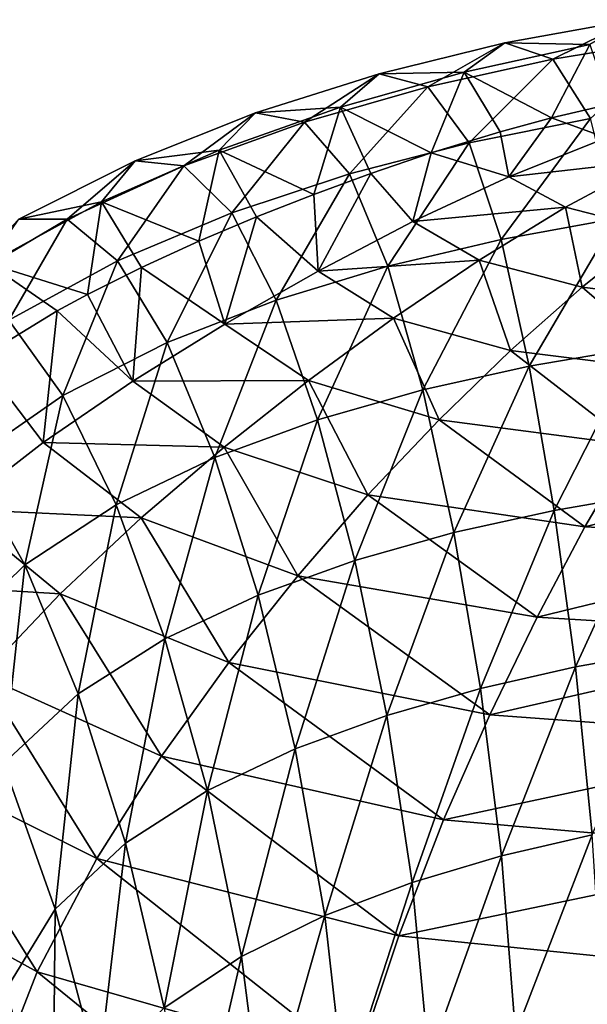
# Model space of a CAD drawing. Units: millimetres. Extents: x -70 to 70, y -104 to 8.
# Drawn here: x -9 to -4, y 0 to 8 of the extents above; entities that cross this region are included whole.
import ezdxf

# ---------------------------------------------------------------- set-up
doc = ezdxf.new("R2010")
doc.units = ezdxf.units.MM
doc.header["$LTSCALE"] = 65.185185
doc.layers.add('38', color=7, linetype='CONTINUOUS')
doc.layers.add('43', color=7, linetype='CONTINUOUS')

msp = doc.modelspace()

# ---------------------------------------------------------------- linework, layer by layer
at = {"layer": '38', "linetype": 'Continuous'}
for points in [[(-3.1996, 8.3088, -64.9586), (-3.5743, 8.0902, -68.9805), (-4.3197, 8.1054, -64.9091), (-3.1996, 8.3088, -64.9586)], [(-3.8982, 7.9615, -60.8689), (-3.1996, 8.3088, -64.9586), (-4.3197, 8.1054, -64.9091), (-3.8982, 7.9615, -60.8689)], [(-2.7872, 8.1429, -60.9355), (-3.1996, 8.3088, -64.9586), (-3.8982, 7.9615, -60.8689), (-2.7872, 8.1429, -60.9355)], [(-3.5685, 7.4431, -56.9067), (-2.7872, 8.1429, -60.9355), (-3.8982, 7.9615, -60.8689), (-3.5685, 7.4431, -56.9067)], [(-4.3197, 8.1054, -64.9091), (-4.6778, 7.8499, -68.9401), (-5.4241, 7.8338, -64.859), (-4.3197, 8.1054, -64.9091)], [(-4.9966, 7.7185, -60.8035), (-4.3197, 8.1054, -64.9091), (-5.4241, 7.8338, -64.859), (-4.9966, 7.7185, -60.8035)], [(-3.8982, 7.9615, -60.8689), (-4.3197, 8.1054, -64.9091), (-4.9966, 7.7185, -60.8035), (-3.8982, 7.9615, -60.8689)], [(-4.3197, 8.1054, -64.9091), (-3.5743, 8.0902, -68.9805), (-4.6778, 7.8499, -68.9401), (-4.3197, 8.1054, -64.9091)], [(-3.5743, 8.0902, -68.9805), (-3.9112, 7.4467, -72.9353), (-4.6778, 7.8499, -68.9401), (-3.5743, 8.0902, -68.9805)], [(-3.9112, 7.4467, -72.9353), (-3.5743, 8.0902, -68.9805), (-3.3955, 7.5691, -72.9596), (-3.9112, 7.4467, -72.9353)], [(-4.6327, 7.2287, -56.8445), (-3.8982, 7.9615, -60.8689), (-4.9966, 7.7185, -60.8035), (-4.6327, 7.2287, -56.8445)], [(-3.5685, 7.4431, -56.9067), (-3.8982, 7.9615, -60.8689), (-4.6327, 7.2287, -56.8445), (-3.5685, 7.4431, -56.9067)], [(-5.4241, 7.8338, -64.859), (-5.7629, 7.5405, -68.8948), (-6.5079, 7.4908, -64.8074), (-5.4241, 7.8338, -64.859)], [(-6.0779, 7.4095, -60.7395), (-5.4241, 7.8338, -64.859), (-6.5079, 7.4908, -64.8074), (-6.0779, 7.4095, -60.7395)], [(-4.9966, 7.7185, -60.8035), (-5.4241, 7.8338, -64.859), (-6.0779, 7.4095, -60.7395), (-4.9966, 7.7185, -60.8035)], [(-4.6778, 7.8499, -68.9401), (-4.9676, 7.1398, -72.8753), (-5.7629, 7.5405, -68.8948), (-4.6778, 7.8499, -68.9401)], [(-5.4241, 7.8338, -64.859), (-4.6778, 7.8499, -68.9401), (-5.7629, 7.5405, -68.8948), (-5.4241, 7.8338, -64.859)], [(-4.9676, 7.1398, -72.8753), (-4.6778, 7.8499, -68.9401), (-4.3606, 7.3249, -72.9114), (-4.9676, 7.1398, -72.8753)], [(-4.6778, 7.8499, -68.9401), (-3.9112, 7.4467, -72.9353), (-4.3606, 7.3249, -72.9114), (-4.6778, 7.8499, -68.9401)], [(-5.6831, 6.9557, -56.7852), (-4.9966, 7.7185, -60.8035), (-6.0779, 7.4095, -60.7395), (-5.6831, 6.9557, -56.7852)], [(-4.6327, 7.2287, -56.8445), (-4.9966, 7.7185, -60.8035), (-5.6831, 6.9557, -56.7852), (-4.6327, 7.2287, -56.8445)], [(-5.7629, 7.5405, -68.8948), (-5.9971, 6.7763, -72.8057), (-6.8258, 7.1629, -68.8435), (-5.7629, 7.5405, -68.8948)], [(-6.5079, 7.4908, -64.8074), (-5.7629, 7.5405, -68.8948), (-6.8258, 7.1629, -68.8435), (-6.5079, 7.4908, -64.8074)], [(-5.9971, 6.7763, -72.8057), (-5.7629, 7.5405, -68.8948), (-5.4956, 6.9608, -72.8408), (-5.9971, 6.7763, -72.8057)], [(-5.7629, 7.5405, -68.8948), (-4.9676, 7.1398, -72.8753), (-5.4956, 6.9608, -72.8408), (-5.7629, 7.5405, -68.8948)], [(-6.5079, 7.4908, -64.8074), (-6.8258, 7.1629, -68.8435), (-7.5641, 7.0695, -64.7534), (-6.5079, 7.4908, -64.8074)], [(-7.136, 7.0265, -60.6777), (-6.5079, 7.4908, -64.8074), (-7.5641, 7.0695, -64.7534), (-7.136, 7.0265, -60.6777)], [(-6.0779, 7.4095, -60.7395), (-6.5079, 7.4908, -64.8074), (-7.136, 7.0265, -60.6777), (-6.0779, 7.4095, -60.7395)], [(-4.352, 6.3812, -52.949), (-3.5685, 7.4431, -56.9067), (-4.6327, 7.2287, -56.8445), (-4.352, 6.3812, -52.949)], [(-3.3456, 6.5647, -53.006), (-3.5685, 7.4431, -56.9067), (-4.352, 6.3812, -52.949), (-3.3456, 6.5647, -53.006)], [(-6.7144, 6.6149, -56.73), (-6.0779, 7.4095, -60.7395), (-7.136, 7.0265, -60.6777), (-6.7144, 6.6149, -56.73)], [(-5.6831, 6.9557, -56.7852), (-6.0779, 7.4095, -60.7395), (-6.7144, 6.6149, -56.73), (-5.6831, 6.9557, -56.7852)], [(-5.3474, 6.1457, -52.8965), (-4.6327, 7.2287, -56.8445), (-5.6831, 6.9557, -56.7852), (-5.3474, 6.1457, -52.8965)], [(-4.352, 6.3812, -52.949), (-4.6327, 7.2287, -56.8445), (-5.3474, 6.1457, -52.8965), (-4.352, 6.3812, -52.949)], [(-6.8258, 7.1629, -68.8435), (-7.0036, 6.366, -72.7292), (-7.859, 6.7104, -68.7846), (-6.8258, 7.1629, -68.8435)], [(-7.5641, 7.0695, -64.7534), (-6.8258, 7.1629, -68.8435), (-7.859, 6.7104, -68.7846), (-7.5641, 7.0695, -64.7534)], [(-7.0036, 6.366, -72.7292), (-6.8258, 7.1629, -68.8435), (-6.4974, 6.5792, -72.7687), (-7.0036, 6.366, -72.7292)], [(-6.8258, 7.1629, -68.8435), (-5.9971, 6.7763, -72.8057), (-6.4974, 6.5792, -72.7687), (-6.8258, 7.1629, -68.8435)], [(-7.5641, 7.0695, -64.7534), (-7.859, 6.7104, -68.7846), (-8.5818, 6.5604, -64.6962), (-7.5641, 7.0695, -64.7534)], [(-8.1604, 6.5578, -60.6187), (-7.5641, 7.0695, -64.7534), (-8.5818, 6.5604, -64.6962), (-8.1604, 6.5578, -60.6187)], [(-7.136, 7.0265, -60.6777), (-7.5641, 7.0695, -64.7534), (-8.1604, 6.5578, -60.6187), (-7.136, 7.0265, -60.6777)], [(-7.717, 6.1929, -56.6807), (-7.136, 7.0265, -60.6777), (-8.1604, 6.5578, -60.6187), (-7.717, 6.1929, -56.6807)], [(-6.7144, 6.6149, -56.73), (-7.136, 7.0265, -60.6777), (-7.717, 6.1929, -56.6807), (-6.7144, 6.6149, -56.73)], [(-6.3272, 5.8488, -52.8502), (-5.6831, 6.9557, -56.7852), (-6.7144, 6.6149, -56.73), (-6.3272, 5.8488, -52.8502)], [(-5.3474, 6.1457, -52.8965), (-5.6831, 6.9557, -56.7852), (-6.3272, 5.8488, -52.8502), (-5.3474, 6.1457, -52.8965)], [(-7.859, 6.7104, -68.7846), (-7.9797, 5.8989, -72.6439), (-8.8498, 6.1708, -68.7152), (-7.859, 6.7104, -68.7846)], [(-8.5818, 6.5604, -64.6962), (-7.859, 6.7104, -68.7846), (-8.8498, 6.1708, -68.7152), (-8.5818, 6.5604, -64.6962)], [(-7.9797, 5.8989, -72.6439), (-7.859, 6.7104, -68.7846), (-7.5065, 6.1363, -72.6871), (-7.9797, 5.8989, -72.6439)], [(-7.859, 6.7104, -68.7846), (-7.0036, 6.366, -72.7292), (-7.5065, 6.1363, -72.6871), (-7.859, 6.7104, -68.7846)], [(-7.283, 5.4772, -52.812), (-6.7144, 6.6149, -56.73), (-7.717, 6.1929, -56.6807), (-7.283, 5.4772, -52.812)], [(-6.3272, 5.8488, -52.8502), (-6.7144, 6.6149, -56.73), (-7.283, 5.4772, -52.812), (-6.3272, 5.8488, -52.8502)], [(-4.1067, 5.2689, -49.1191), (-3.3456, 6.5647, -53.006), (-4.352, 6.3812, -52.949), (-4.1067, 5.2689, -49.1191)], [(-3.1633, 5.4308, -49.1705), (-3.3456, 6.5647, -53.006), (-4.1067, 5.2689, -49.1191), (-3.1633, 5.4308, -49.1705)], [(-8.1604, 6.5578, -60.6187), (-8.5818, 6.5604, -64.6962), (-9.1309, 5.9868, -60.5641), (-8.1604, 6.5578, -60.6187)], [(-8.6713, 5.6722, -56.6402), (-8.1604, 6.5578, -60.6187), (-9.1309, 5.9868, -60.5641), (-8.6713, 5.6722, -56.6402)], [(-7.717, 6.1929, -56.6807), (-8.1604, 6.5578, -60.6187), (-8.6713, 5.6722, -56.6402), (-7.717, 6.1929, -56.6807)], [(-5.0411, 5.0609, -49.0749), (-4.352, 6.3812, -52.949), (-5.3474, 6.1457, -52.8965), (-5.0411, 5.0609, -49.0749)], [(-4.1067, 5.2689, -49.1191), (-4.352, 6.3812, -52.949), (-5.0411, 5.0609, -49.0749), (-4.1067, 5.2689, -49.1191)], [(-8.9299, 5.3378, -72.5424), (-8.8498, 6.1708, -68.7152), (-8.2455, 5.7546, -72.6178), (-8.9299, 5.3378, -72.5424)], [(-8.8498, 6.1708, -68.7152), (-7.9797, 5.8989, -72.6439), (-8.2455, 5.7546, -72.6178), (-8.8498, 6.1708, -68.7152)], [(-8.1967, 5.0131, -52.7854), (-7.717, 6.1929, -56.6807), (-8.6713, 5.6722, -56.6402), (-8.1967, 5.0131, -52.7854)], [(-7.283, 5.4772, -52.812), (-7.717, 6.1929, -56.6807), (-8.1967, 5.0131, -52.7854), (-7.283, 5.4772, -52.812)], [(-5.9626, 4.798, -49.0399), (-5.3474, 6.1457, -52.8965), (-6.3272, 5.8488, -52.8502), (-5.9626, 4.798, -49.0399)], [(-5.0411, 5.0609, -49.0749), (-5.3474, 6.1457, -52.8965), (-5.9626, 4.798, -49.0399), (-5.0411, 5.0609, -49.0749)], [(-6.8637, 4.4678, -49.0172), (-6.3272, 5.8488, -52.8502), (-7.283, 5.4772, -52.812), (-6.8637, 4.4678, -49.0172)], [(-5.9626, 4.798, -49.0399), (-6.3272, 5.8488, -52.8502), (-6.8637, 4.4678, -49.0172), (-5.9626, 4.798, -49.0399)], [(-8.1967, 5.0131, -52.7854), (-8.6713, 5.6722, -56.6402), (-9.0377, 4.4267, -52.7758), (-8.1967, 5.0131, -52.7854)], [(-7.7287, 4.0535, -49.0113), (-7.283, 5.4772, -52.812), (-8.1967, 5.0131, -52.7854), (-7.7287, 4.0535, -49.0113)], [(-6.8637, 4.4678, -49.0172), (-7.283, 5.4772, -52.812), (-7.7287, 4.0535, -49.0113), (-6.8637, 4.4678, -49.0172)], [(-3.8878, 4.0042, -45.3622), (-3.1633, 5.4308, -49.1705), (-4.1067, 5.2689, -49.1191), (-3.8878, 4.0042, -45.3622)], [(-3, 4.1573, -45.3996), (-3.1633, 5.4308, -49.1705), (-3.8878, 4.0042, -45.3622), (-3, 4.1573, -45.3996)], [(-4.7674, 3.8093, -45.3346), (-4.1067, 5.2689, -49.1191), (-5.0411, 5.0609, -49.0749), (-4.7674, 3.8093, -45.3346)], [(-3.8878, 4.0042, -45.3622), (-4.1067, 5.2689, -49.1191), (-4.7674, 3.8093, -45.3346), (-3.8878, 4.0042, -45.3622)], [(-8.5302, 3.5263, -49.0301), (-8.1967, 5.0131, -52.7854), (-9.0377, 4.4267, -52.7758), (-8.5302, 3.5263, -49.0301)], [(-7.7287, 4.0535, -49.0113), (-8.1967, 5.0131, -52.7854), (-8.5302, 3.5263, -49.0301), (-7.7287, 4.0535, -49.0113)], [(-5.6354, 3.5647, -45.3197), (-5.0411, 5.0609, -49.0749), (-5.9626, 4.798, -49.0399), (-5.6354, 3.5647, -45.3197)], [(-4.7674, 3.8093, -45.3346), (-5.0411, 5.0609, -49.0749), (-5.6354, 3.5647, -45.3197), (-4.7674, 3.8093, -45.3346)], [(-6.485, 3.2597, -45.3217), (-5.9626, 4.798, -49.0399), (-6.8637, 4.4678, -49.0172), (-6.485, 3.2597, -45.3217)], [(-5.6354, 3.5647, -45.3197), (-5.9626, 4.798, -49.0399), (-6.485, 3.2597, -45.3217), (-5.6354, 3.5647, -45.3197)], [(-8.5302, 3.5263, -49.0301), (-9.0377, 4.4267, -52.7758), (-9.2152, 2.8562, -49.0838), (-8.5302, 3.5263, -49.0301)], [(-7.3025, 2.8787, -45.3466), (-6.8637, 4.4678, -49.0172), (-7.7287, 4.0535, -49.0113), (-7.3025, 2.8787, -45.3466)], [(-6.485, 3.2597, -45.3217), (-6.8637, 4.4678, -49.0172), (-7.3025, 2.8787, -45.3466), (-6.485, 3.2597, -45.3217)], [(-3.7001, 2.6331, -41.6666), (-3, 4.1573, -45.3996), (-3.8878, 4.0042, -45.3622), (-3.7001, 2.6331, -41.6666)], [(-2.8584, 2.782, -41.6859), (-3, 4.1573, -45.3996), (-3.7001, 2.6331, -41.6666), (-2.8584, 2.782, -41.6859)], [(-8.0633, 2.396, -45.4042), (-7.7287, 4.0535, -49.0113), (-8.5302, 3.5263, -49.0301), (-8.0633, 2.396, -45.4042)], [(-7.3025, 2.8787, -45.3466), (-7.7287, 4.0535, -49.0113), (-8.0633, 2.396, -45.4042), (-7.3025, 2.8787, -45.3466)], [(-4.5334, 2.4436, -41.658), (-3.8878, 4.0042, -45.3622), (-4.7674, 3.8093, -45.3346), (-4.5334, 2.4436, -41.658)], [(-3.7001, 2.6331, -41.6666), (-3.8878, 4.0042, -45.3622), (-4.5334, 2.4436, -41.658), (-3.7001, 2.6331, -41.6666)], [(-5.3549, 2.2065, -41.6633), (-4.7674, 3.8093, -45.3346), (-5.6354, 3.5647, -45.3197), (-5.3549, 2.2065, -41.6633)], [(-4.5334, 2.4436, -41.658), (-4.7674, 3.8093, -45.3346), (-5.3549, 2.2065, -41.6633), (-4.5334, 2.4436, -41.658)], [(-6.1581, 1.912, -41.6871), (-5.6354, 3.5647, -45.3197), (-6.485, 3.2597, -45.3217), (-6.1581, 1.912, -41.6871)], [(-5.3549, 2.2065, -41.6633), (-5.6354, 3.5647, -45.3197), (-6.1581, 1.912, -41.6871), (-5.3549, 2.2065, -41.6633)], [(-8.7189, 1.7838, -45.5076), (-8.5302, 3.5263, -49.0301), (-9.2152, 2.8562, -49.0838), (-8.7189, 1.7838, -45.5076)], [(-8.0633, 2.396, -45.4042), (-8.5302, 3.5263, -49.0301), (-8.7189, 1.7838, -45.5076), (-8.0633, 2.396, -45.4042)], [(-6.9297, 1.5462, -41.7356), (-6.485, 3.2597, -45.3217), (-7.3025, 2.8787, -45.3466), (-6.9297, 1.5462, -41.7356)], [(-6.1581, 1.912, -41.6871), (-6.485, 3.2597, -45.3217), (-6.9297, 1.5462, -41.7356), (-6.1581, 1.912, -41.6871)], [(-7.6467, 1.0862, -41.8193), (-7.3025, 2.8787, -45.3466), (-8.0633, 2.396, -45.4042), (-7.6467, 1.0862, -41.8193)], [(-6.9297, 1.5462, -41.7356), (-7.3025, 2.8787, -45.3466), (-7.6467, 1.0862, -41.8193), (-6.9297, 1.5462, -41.7356)], [(-3.554, 1.1583, -38.0253), (-2.8584, 2.782, -41.6859), (-3.7001, 2.6331, -41.6666), (-3.554, 1.1583, -38.0253)], [(-4.3505, 0.9735, -38.037), (-3.7001, 2.6331, -41.6666), (-4.5334, 2.4436, -41.658), (-4.3505, 0.9735, -38.037)], [(-3.554, 1.1583, -38.0253), (-3.7001, 2.6331, -41.6666), (-4.3505, 0.9735, -38.037), (-3.554, 1.1583, -38.0253)], [(-5.1346, 0.7408, -38.0623), (-4.5334, 2.4436, -41.658), (-5.3549, 2.2065, -41.6633), (-5.1346, 0.7408, -38.0623)], [(-4.3505, 0.9735, -38.037), (-4.5334, 2.4436, -41.658), (-5.1346, 0.7408, -38.0623), (-4.3505, 0.9735, -38.037)], [(-8.264, 0.5078, -41.9512), (-8.0633, 2.396, -45.4042), (-8.7189, 1.7838, -45.5076), (-8.264, 0.5078, -41.9512)], [(-7.6467, 1.0862, -41.8193), (-8.0633, 2.396, -45.4042), (-8.264, 0.5078, -41.9512), (-7.6467, 1.0862, -41.8193)], [(-5.8995, 0.4509, -38.1055), (-5.3549, 2.2065, -41.6633), (-6.1581, 1.912, -41.6871), (-5.8995, 0.4509, -38.1055)], [(-5.1346, 0.7408, -38.0623), (-5.3549, 2.2065, -41.6633), (-5.8995, 0.4509, -38.1055), (-5.1346, 0.7408, -38.0623)], [(-6.6315, 0.091, -38.1723), (-6.1581, 1.912, -41.6871), (-6.9297, 1.5462, -41.7356), (-6.6315, 0.091, -38.1723)], [(-5.8995, 0.4509, -38.1055), (-6.1581, 1.912, -41.6871), (-6.6315, 0.091, -38.1723), (-5.8995, 0.4509, -38.1055)], [(-8.264, 0.5078, -41.9512), (-8.7189, 1.7838, -45.5076), (-8.6968, -0.2006, -42.1447), (-8.264, 0.5078, -41.9512)], [(-7.3075, -0.3599, -38.2723), (-6.9297, 1.5462, -41.7356), (-7.6467, 1.0862, -41.8193), (-7.3075, -0.3599, -38.2723)], [(-6.6315, 0.091, -38.1723), (-6.9297, 1.5462, -41.7356), (-7.3075, -0.3599, -38.2723), (-6.6315, 0.091, -38.1723)], [(-4.2278, -0.5844, -34.4503), (-3.554, 1.1583, -38.0253), (-4.3505, 0.9735, -38.037), (-4.2278, -0.5844, -34.4503)], [(-3.4561, -0.4079, -34.4123), (-3.554, 1.1583, -38.0253), (-4.2278, -0.5844, -34.4503), (-3.4561, -0.4079, -34.4123)], [(-7.8847, -0.9229, -38.4165), (-7.6467, 1.0862, -41.8193), (-8.264, 0.5078, -41.9512), (-7.8847, -0.9229, -38.4165)], [(-7.3075, -0.3599, -38.2723), (-7.6467, 1.0862, -41.8193), (-7.8847, -0.9229, -38.4165), (-7.3075, -0.3599, -38.2723)], [(-4.9869, -0.8076, -34.5039), (-4.3505, 0.9735, -38.037), (-5.1346, 0.7408, -38.0623), (-4.9869, -0.8076, -34.5039)], [(-4.2278, -0.5844, -34.4503), (-4.3505, 0.9735, -38.037), (-4.9869, -0.8076, -34.5039), (-4.2278, -0.5844, -34.4503)], [(-5.7265, -1.0869, -34.5768), (-5.1346, 0.7408, -38.0623), (-5.8995, 0.4509, -38.1055), (-5.7265, -1.0869, -34.5768)], [(-4.9869, -0.8076, -34.5039), (-5.1346, 0.7408, -38.0623), (-5.7265, -1.0869, -34.5768), (-4.9869, -0.8076, -34.5039)], [(-8.2861, -1.6052, -38.6147), (-8.264, 0.5078, -41.9512), (-8.6968, -0.2006, -42.1447), (-8.2861, -1.6052, -38.6147)], [(-7.8847, -0.9229, -38.4165), (-8.264, 0.5078, -41.9512), (-8.2861, -1.6052, -38.6147), (-7.8847, -0.9229, -38.4165)], [(-6.4328, -1.4347, -34.6743), (-5.8995, 0.4509, -38.1055), (-6.6315, 0.091, -38.1723), (-6.4328, -1.4347, -34.6743)], [(-5.7265, -1.0869, -34.5768), (-5.8995, 0.4509, -38.1055), (-6.4328, -1.4347, -34.6743), (-5.7265, -1.0869, -34.5768)], [(-7.0821, -1.8715, -34.8046), (-6.6315, 0.091, -38.1723), (-7.3075, -0.3599, -38.2723), (-7.0821, -1.8715, -34.8046)], [(-6.4328, -1.4347, -34.6743), (-6.6315, 0.091, -38.1723), (-7.0821, -1.8715, -34.8046), (-6.4328, -1.4347, -34.6743)], [(-8.6692, -1.5932, -40.7732), (-8.5281, -2.07, -39.5633), (-8.6968, -0.2006, -42.1447), (-8.6692, -1.5932, -40.7732)], [(-8.5281, -2.07, -39.5633), (-8.2861, -1.6052, -38.6147), (-8.6968, -0.2006, -42.1447), (-8.5281, -2.07, -39.5633)]]:
    msp.add_3dface(points, dxfattribs=at)
at = {"layer": '43', "linetype": 'Continuous'}
for points in [[(-3.9112, 7.4467, -72.9353), (-3.3955, 7.5691, -72.9596), (-3.4312, 7.273, -74.1747), (-3.9112, 7.4467, -72.9353)], [(-4.3606, 7.3249, -72.9114), (-3.9112, 7.4467, -72.9353), (-4.2865, 6.9308, -74.4731), (-4.3606, 7.3249, -72.9114)], [(-3.9112, 7.4467, -72.9353), (-3.4312, 7.273, -74.1747), (-4.2865, 6.9308, -74.4731), (-3.9112, 7.4467, -72.9353)], [(-4.9676, 7.1398, -72.8753), (-4.3606, 7.3249, -72.9114), (-4.2865, 6.9308, -74.4731), (-4.9676, 7.1398, -72.8753)], [(-3.4312, 7.273, -74.1747), (-3.0234, 7.0723, -75.2757), (-4.2865, 6.9308, -74.4731), (-3.4312, 7.273, -74.1747)], [(-5.4956, 6.9608, -72.8408), (-4.9676, 7.1398, -72.8753), (-5.1286, 6.538, -74.7478), (-5.4956, 6.9608, -72.8408)], [(-4.9676, 7.1398, -72.8753), (-4.2865, 6.9308, -74.4731), (-5.1286, 6.538, -74.7478), (-4.9676, 7.1398, -72.8753)], [(-3.0234, 7.0723, -75.2757), (-3.7875, 6.6632, -75.8867), (-4.2865, 6.9308, -74.4731), (-3.0234, 7.0723, -75.2757)], [(-3.0234, 7.0723, -75.2757), (-3.0165, 6.4664, -77.1105), (-3.7875, 6.6632, -75.8867), (-3.0234, 7.0723, -75.2757)], [(-5.9971, 6.7763, -72.8057), (-5.4956, 6.9608, -72.8408), (-5.9579, 6.1044, -75.0016), (-5.9971, 6.7763, -72.8057)], [(-5.4956, 6.9608, -72.8408), (-5.1286, 6.538, -74.7478), (-5.9579, 6.1044, -75.0016), (-5.4956, 6.9608, -72.8408)], [(-4.2865, 6.9308, -74.4731), (-3.7875, 6.6632, -75.8867), (-5.1286, 6.538, -74.7478), (-4.2865, 6.9308, -74.4731)], [(-6.4974, 6.5792, -72.7687), (-5.9971, 6.7763, -72.8057), (-5.9579, 6.1044, -75.0016), (-6.4974, 6.5792, -72.7687)], [(-3.7875, 6.6632, -75.8867), (-4.5456, 6.2003, -76.4659), (-5.1286, 6.538, -74.7478), (-3.7875, 6.6632, -75.8867)], [(-3.7875, 6.6632, -75.8867), (-3.6436, 5.9623, -77.9724), (-4.5456, 6.2003, -76.4659), (-3.7875, 6.6632, -75.8867)], [(-3.0165, 6.4664, -77.1105), (-3.6436, 5.9623, -77.9724), (-3.7875, 6.6632, -75.8867), (-3.0165, 6.4664, -77.1105)], [(-7.0036, 6.366, -72.7292), (-6.4974, 6.5792, -72.7687), (-6.7758, 5.6368, -75.2362), (-7.0036, 6.366, -72.7292)], [(-6.4974, 6.5792, -72.7687), (-5.9579, 6.1044, -75.0016), (-6.7758, 5.6368, -75.2362), (-6.4974, 6.5792, -72.7687)], [(-5.1286, 6.538, -74.7478), (-4.5456, 6.2003, -76.4659), (-5.9579, 6.1044, -75.0016), (-5.1286, 6.538, -74.7478)], [(-3.0165, 6.4664, -77.1105), (-2.3554, 5.8007, -79.1488), (-3.6436, 5.9623, -77.9724), (-3.0165, 6.4664, -77.1105)], [(-7.5065, 6.1363, -72.6871), (-7.0036, 6.366, -72.7292), (-6.7758, 5.6368, -75.2362), (-7.5065, 6.1363, -72.6871)], [(-7.9797, 5.8989, -72.6439), (-7.5065, 6.1363, -72.6871), (-7.5826, 5.1374, -75.4524), (-7.9797, 5.8989, -72.6439)], [(-7.5065, 6.1363, -72.6871), (-6.7758, 5.6368, -75.2362), (-7.5826, 5.1374, -75.4524), (-7.5065, 6.1363, -72.6871)], [(-4.5456, 6.2003, -76.4659), (-5.2969, 5.6915, -77.0153), (-5.9579, 6.1044, -75.0016), (-4.5456, 6.2003, -76.4659)], [(-4.5456, 6.2003, -76.4659), (-4.2713, 5.4066, -78.802), (-5.2969, 5.6915, -77.0153), (-4.5456, 6.2003, -76.4659)], [(-3.6436, 5.9623, -77.9724), (-4.2713, 5.4066, -78.802), (-4.5456, 6.2003, -76.4659), (-3.6436, 5.9623, -77.9724)], [(-5.9579, 6.1044, -75.0016), (-5.2969, 5.6915, -77.0153), (-6.7758, 5.6368, -75.2362), (-5.9579, 6.1044, -75.0016)], [(-3.6436, 5.9623, -77.9724), (-2.7758, 5.22, -80.2179), (-4.2713, 5.4066, -78.802), (-3.6436, 5.9623, -77.9724)], [(-2.3554, 5.8007, -79.1488), (-2.7758, 5.22, -80.2179), (-3.6436, 5.9623, -77.9724), (-2.3554, 5.8007, -79.1488)], [(-8.2455, 5.7546, -72.6178), (-7.9797, 5.8989, -72.6439), (-7.5826, 5.1374, -75.4524), (-8.2455, 5.7546, -72.6178)], [(-8.9299, 5.3378, -72.5424), (-8.2455, 5.7546, -72.6178), (-8.3695, 4.6001, -75.6452), (-8.9299, 5.3378, -72.5424)], [(-8.2455, 5.7546, -72.6178), (-7.5826, 5.1374, -75.4524), (-8.3695, 4.6001, -75.6452), (-8.2455, 5.7546, -72.6178)], [(-6.7758, 5.6368, -75.2362), (-6.042, 5.1428, -77.5369), (-7.5826, 5.1374, -75.4524), (-6.7758, 5.6368, -75.2362)], [(-5.2969, 5.6915, -77.0153), (-6.042, 5.1428, -77.5369), (-6.7758, 5.6368, -75.2362), (-5.2969, 5.6915, -77.0153)], [(-5.2969, 5.6915, -77.0153), (-4.8979, 4.8002, -79.5984), (-6.042, 5.1428, -77.5369), (-5.2969, 5.6915, -77.0153)], [(-4.2713, 5.4066, -78.802), (-4.8979, 4.8002, -79.5984), (-5.2969, 5.6915, -77.0153), (-4.2713, 5.4066, -78.802)], [(-4.2713, 5.4066, -78.802), (-3.1987, 4.5769, -81.2508), (-4.8979, 4.8002, -79.5984), (-4.2713, 5.4066, -78.802)], [(-2.7758, 5.22, -80.2179), (-3.1987, 4.5769, -81.2508), (-4.2713, 5.4066, -78.802), (-2.7758, 5.22, -80.2179)], [(-8.9299, 5.3378, -72.5424), (-8.3695, 4.6001, -75.6452), (-9.1233, 4.0145, -75.8069), (-8.9299, 5.3378, -72.5424)], [(-7.5826, 5.1374, -75.4524), (-6.7817, 4.5596, -78.0319), (-8.3695, 4.6001, -75.6452), (-7.5826, 5.1374, -75.4524)], [(-6.042, 5.1428, -77.5369), (-6.7817, 4.5596, -78.0319), (-7.5826, 5.1374, -75.4524), (-6.042, 5.1428, -77.5369)], [(-6.042, 5.1428, -77.5369), (-5.5211, 4.1422, -80.3587), (-6.7817, 4.5596, -78.0319), (-6.042, 5.1428, -77.5369)], [(-4.8979, 4.8002, -79.5984), (-5.5211, 4.1422, -80.3587), (-6.042, 5.1428, -77.5369), (-4.8979, 4.8002, -79.5984)], [(-4.8979, 4.8002, -79.5984), (-3.6202, 3.8593, -82.236), (-5.5211, 4.1422, -80.3587), (-4.8979, 4.8002, -79.5984)], [(-3.1987, 4.5769, -81.2508), (-3.6202, 3.8593, -82.236), (-4.8979, 4.8002, -79.5984), (-3.1987, 4.5769, -81.2508)], [(-8.3695, 4.6001, -75.6452), (-7.5106, 3.9389, -78.4945), (-9.1233, 4.0145, -75.8069), (-8.3695, 4.6001, -75.6452)], [(-6.7817, 4.5596, -78.0319), (-7.5106, 3.9389, -78.4945), (-8.3695, 4.6001, -75.6452), (-6.7817, 4.5596, -78.0319)], [(-6.7817, 4.5596, -78.0319), (-6.1373, 3.432, -81.0763), (-7.5106, 3.9389, -78.4945), (-6.7817, 4.5596, -78.0319)], [(-5.5211, 4.1422, -80.3587), (-6.1373, 3.432, -81.0763), (-6.7817, 4.5596, -78.0319), (-5.5211, 4.1422, -80.3587)], [(-3.1987, 4.5769, -81.2508), (-1.1108, 4.4903, -82.1078), (-3.6202, 3.8593, -82.236), (-3.1987, 4.5769, -81.2508)], [(-1.1108, 4.4903, -82.1078), (-1.2599, 3.744, -83.2117), (-3.6202, 3.8593, -82.236), (-1.1108, 4.4903, -82.1078)], [(-5.5211, 4.1422, -80.3587), (-4.038, 3.0681, -83.1657), (-6.1373, 3.432, -81.0763), (-5.5211, 4.1422, -80.3587)], [(-3.6202, 3.8593, -82.236), (-4.038, 3.0681, -83.1657), (-5.5211, 4.1422, -80.3587), (-3.6202, 3.8593, -82.236)], [(-9.1233, 4.0145, -75.8069), (-8.2198, 3.2735, -78.9149), (-9.8348, 3.3731, -75.9313), (-9.1233, 4.0145, -75.8069)], [(-7.5106, 3.9389, -78.4945), (-8.2198, 3.2735, -78.9149), (-9.1233, 4.0145, -75.8069), (-7.5106, 3.9389, -78.4945)], [(-7.5106, 3.9389, -78.4945), (-6.742, 2.669, -81.7422), (-8.2198, 3.2735, -78.9149), (-7.5106, 3.9389, -78.4945)], [(-6.1373, 3.432, -81.0763), (-6.742, 2.669, -81.7422), (-7.5106, 3.9389, -78.4945), (-6.1373, 3.432, -81.0763)], [(-3.6202, 3.8593, -82.236), (-1.2599, 3.744, -83.2117), (-4.038, 3.0681, -83.1657), (-3.6202, 3.8593, -82.236)], [(-1.2599, 3.744, -83.2117), (-1.408, 2.9082, -84.2506), (-4.038, 3.0681, -83.1657), (-1.2599, 3.744, -83.2117)], [(-8.2198, 3.2735, -78.9149), (-8.9024, 2.5558, -79.2839), (-9.8348, 3.3731, -75.9313), (-8.2198, 3.2735, -78.9149)], [(-6.1373, 3.432, -81.0763), (-4.4511, 2.2116, -84.0341), (-6.742, 2.669, -81.7422), (-6.1373, 3.432, -81.0763)], [(-4.038, 3.0681, -83.1657), (-4.4511, 2.2116, -84.0341), (-6.1373, 3.432, -81.0763), (-4.038, 3.0681, -83.1657)], [(-8.2198, 3.2735, -78.9149), (-7.3307, 1.8485, -82.3456), (-8.9024, 2.5558, -79.2839), (-8.2198, 3.2735, -78.9149)], [(-6.742, 2.669, -81.7422), (-7.3307, 1.8485, -82.3456), (-8.2198, 3.2735, -78.9149), (-6.742, 2.669, -81.7422)], [(-4.038, 3.0681, -83.1657), (-1.408, 2.9082, -84.2506), (-4.4511, 2.2116, -84.0341), (-4.038, 3.0681, -83.1657)], [(-1.408, 2.9082, -84.2506), (-1.5553, 1.9971, -85.2224), (-4.4511, 2.2116, -84.0341), (-1.408, 2.9082, -84.2506)], [(-6.742, 2.669, -81.7422), (-4.8574, 1.2891, -84.8299), (-7.3307, 1.8485, -82.3456), (-6.742, 2.669, -81.7422)], [(-4.4511, 2.2116, -84.0341), (-4.8574, 1.2891, -84.8299), (-6.742, 2.669, -81.7422), (-4.4511, 2.2116, -84.0341)], [(-8.9024, 2.5558, -79.2839), (-7.8977, 0.9504, -82.8661), (-9.5555, 1.7748, -79.5903), (-8.9024, 2.5558, -79.2839)], [(-7.3307, 1.8485, -82.3456), (-7.8977, 0.9504, -82.8661), (-8.9024, 2.5558, -79.2839), (-7.3307, 1.8485, -82.3456)], [(-4.4511, 2.2116, -84.0341), (-1.5553, 1.9971, -85.2224), (-4.8574, 1.2891, -84.8299), (-4.4511, 2.2116, -84.0341)], [(-1.5553, 1.9971, -85.2224), (-1.7011, 1.0139, -86.1155), (-4.8574, 1.2891, -84.8299), (-1.5553, 1.9971, -85.2224)], [(-7.3307, 1.8485, -82.3456), (-5.2511, 0.2733, -85.5208), (-7.8977, 0.9504, -82.8661), (-7.3307, 1.8485, -82.3456)], [(-4.8574, 1.2891, -84.8299), (-5.2511, 0.2733, -85.5208), (-7.3307, 1.8485, -82.3456), (-4.8574, 1.2891, -84.8299)], [(-9.5555, 1.7748, -79.5903), (-8.4234, -0.0434, -83.2584), (-10.1513, 0.9099, -79.7978), (-9.5555, 1.7748, -79.5903)], [(-7.8977, 0.9504, -82.8661), (-8.4234, -0.0434, -83.2584), (-9.5555, 1.7748, -79.5903), (-7.8977, 0.9504, -82.8661)], [(-4.8574, 1.2891, -84.8299), (-1.7011, 1.0139, -86.1155), (-5.2511, 0.2733, -85.5208), (-4.8574, 1.2891, -84.8299)], [(-7.8977, 0.9504, -82.8661), (-5.6239, -0.8476, -86.0611), (-8.4234, -0.0434, -83.2584), (-7.8977, 0.9504, -82.8661)], [(-5.2511, 0.2733, -85.5208), (-5.6239, -0.8476, -86.0611), (-7.8977, 0.9504, -82.8661), (-5.2511, 0.2733, -85.5208)], [(-1.7011, 1.0139, -86.1155), (-1.8431, -0.0731, -86.8887), (-5.2511, 0.2733, -85.5208), (-1.7011, 1.0139, -86.1155)], [(-8.4234, -0.0434, -83.2584), (-8.8505, -1.1306, -83.4226), (-10.1513, 0.9099, -79.7978), (-8.4234, -0.0434, -83.2584)], [(-5.2511, 0.2733, -85.5208), (-1.8431, -0.0731, -86.8887), (-5.6239, -0.8476, -86.0611), (-5.2511, 0.2733, -85.5208)], [(-8.4234, -0.0434, -83.2584), (-5.932, -2.068, -86.3091), (-8.8505, -1.1306, -83.4226), (-8.4234, -0.0434, -83.2584)], [(-5.6239, -0.8476, -86.0611), (-5.932, -2.068, -86.3091), (-8.4234, -0.0434, -83.2584), (-5.6239, -0.8476, -86.0611)], [(-1.8431, -0.0731, -86.8887), (-1.9796, -1.2702, -87.5018), (-5.6239, -0.8476, -86.0611), (-1.8431, -0.0731, -86.8887)]]:
    msp.add_3dface(points, dxfattribs=at)

doc.saveas('drawing.dxf')
